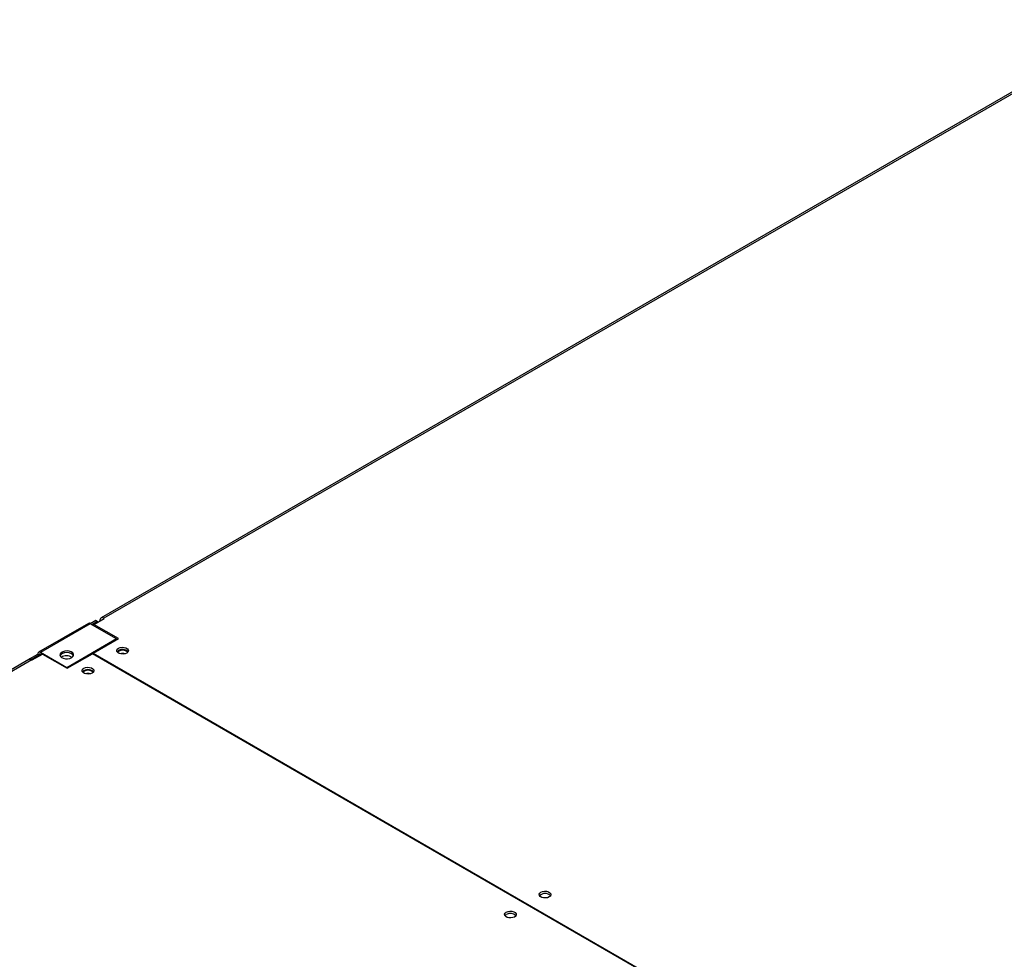
# Model space of a CAD drawing. Units: millimetres. Extents: x 5 to 414, y 3 to 291.
# Drawn here: x 211 to 225, y 76 to 90 of the extents above; entities that cross this region are included whole.
import ezdxf

# ---------------------------------------------------------------- set-up
doc = ezdxf.new("R2010")
doc.units = ezdxf.units.MM

msp = doc.modelspace()

# ---------------------------------------------------------------- linework, layer by layer
at = {"color": 7, "linetype": 'Continuous', "lineweight": 25}
for p, q in [((227.113, 89.59), (212.002, 80.866)), ((227.156, 89.585), (212.044, 80.862)), ((211.897, 80.772), (212.048, 80.859)), ((212.048, 80.859), (212.044, 80.862)), ((211.818, 80.785), (211.091, 80.365)), ((211.846, 80.782), (211.119, 80.362)), ((211.927, 80.829), (211.846, 80.782)), ((212.23, 80.561), (211.846, 80.782)), ((211.867, 80.771), (211.947, 80.817)), ((212.257, 80.564), (211.897, 80.772)), ((211.897, 80.753), (211.897, 80.772)), ((211.947, 80.817), (211.927, 80.829)), ((211.947, 80.817), (211.947, 80.801)), ((211.984, 80.827), (211.984, 80.822)), ((212.23, 80.561), (211.503, 80.141)), ((211.888, 80.351), (212.257, 80.564)), ((212.23, 80.561), (212.23, 80.549)), ((210.957, 80.269), (211.079, 80.339)), ((210.983, 80.26), (211.099, 80.327)), ((210.998, 80.253), (211.149, 80.34)), ((211.099, 80.327), (211.079, 80.339)), ((211.503, 80.141), (211.119, 80.362)), ((211.133, 80.331), (211.119, 80.339)), ((211.149, 80.34), (211.509, 80.133)), ((211.509, 80.133), (211.878, 80.345)), ((224.666, 72.963), (211.878, 80.345)), ((211.888, 80.351), (224.676, 72.969)), ((211.888, 80.34), (211.888, 80.351)), ((210.951, 80.259), (195.839, 71.535)), ((210.994, 80.255), (195.882, 71.531)), ((210.967, 80.263), (210.957, 80.269)), ((210.957, 80.262), (210.957, 80.269)), ((210.994, 80.255), (210.998, 80.253)), ((211.503, 80.141), (211.503, 80.136))]:
    msp.add_line(p, q, dxfattribs=at)
at = {"color": 8, "linetype": 'Continuous', "lineweight": 25}
for p, q in [((212.044, 80.857), (212.044, 80.862)), ((211.988, 80.824), (211.984, 80.827)), ((211.099, 80.327), (211.119, 80.339))]:
    msp.add_line(p, q, dxfattribs=at)
at = {"color": 7, "linetype": 'Continuous', "lineweight": 25, "flags": 128}
for points in [[(212.257, 80.424), (212.281, 80.434), (212.31, 80.438), (212.339, 80.437), (212.366, 80.43), (212.387, 80.418), (212.4, 80.402), (212.403, 80.385), (212.395, 80.368), (212.378, 80.354), (212.353, 80.344), (212.325, 80.34), (212.295, 80.341), (212.268, 80.349), (212.247, 80.361), (212.234, 80.376), (212.232, 80.393), (212.239, 80.41), (212.257, 80.424)], [(211.574, 80.287), (211.593, 80.302), (211.602, 80.32), (211.601, 80.339), (211.589, 80.357), (211.568, 80.371), (211.539, 80.381), (211.507, 80.385), (211.474, 80.383), (211.445, 80.374), (211.422, 80.361), (211.407, 80.344), (211.403, 80.325), (211.41, 80.306), (211.427, 80.29), (211.452, 80.278), (211.482, 80.271), (211.515, 80.27), (211.547, 80.275), (211.574, 80.287)], [(211.601, 80.316), (211.601, 80.316), (211.589, 80.334), (211.568, 80.348), (211.539, 80.358), (211.507, 80.362), (211.474, 80.359), (211.445, 80.351), (211.422, 80.338), (211.407, 80.32), (211.405, 80.316)], [(211.598, 80.309), (211.589, 80.327), (211.57, 80.343)], [(212.237, 80.372), (212.239, 80.375), (212.257, 80.389)], [(212.388, 80.361), (212.383, 80.37), (212.368, 80.383), (212.344, 80.392), (212.317, 80.395), (212.29, 80.392), (212.267, 80.383), (212.251, 80.37), (212.247, 80.361)], [(211.873, 80.063), (211.848, 80.053), (211.82, 80.048), (211.79, 80.05), (211.763, 80.057), (211.742, 80.069), (211.729, 80.085), (211.727, 80.102), (211.734, 80.119), (211.751, 80.133), (211.776, 80.142), (211.805, 80.147), (211.834, 80.145), (211.861, 80.138), (211.882, 80.126), (211.895, 80.11), (211.897, 80.093), (211.89, 80.077), (211.873, 80.063)], [(211.863, 80.092), (211.839, 80.101), (211.812, 80.104), (211.785, 80.101), (211.762, 80.092), (211.746, 80.078), (211.742, 80.069)], [(211.882, 80.069), (211.878, 80.078), (211.863, 80.092)], [(218.54, 76.797), (218.515, 76.787), (218.487, 76.783), (218.457, 76.784), (218.43, 76.791), (218.409, 76.804), (218.396, 76.819), (218.394, 76.836), (218.401, 76.853), (218.418, 76.867), (218.443, 76.877), (218.472, 76.881), (218.501, 76.88), (218.528, 76.872), (218.549, 76.86), (218.562, 76.845), (218.564, 76.828), (218.557, 76.811), (218.54, 76.797)], [(217.913, 76.575), (217.938, 76.585), (217.967, 76.59), (217.996, 76.588), (218.023, 76.581), (218.044, 76.569), (218.057, 76.553), (218.059, 76.536), (218.052, 76.519), (218.035, 76.505), (218.01, 76.496), (217.981, 76.491), (217.952, 76.493), (217.925, 76.5), (217.904, 76.512), (217.891, 76.528), (217.889, 76.545), (217.896, 76.561), (217.913, 76.575)], [(217.894, 76.523), (217.896, 76.526), (217.913, 76.54)]]:
    msp.add_lwpolyline(points, dxfattribs=at)
at = {"color": 7, "linetype": 'Continuous', "lineweight": 25}
for centre, radius, start, end in [((212.021, 80.833), 0.0374, 50.7967, 189.214), ((211.83, 80.759), 0.0287, 54.3824, 114.3071), ((211.103, 80.343), 0.025, 50.7967, 189.214), ((211.111, 80.329), 0.0125, 50.7967, 189.214), ((211.499, 80.17), 0.144, 56.2368, 121.6298), ((211.499, 80.208), 0.152, 62.3178, 116.737), ((212.316, 80.292), 0.114, 44.5255, 121.3099), ((212.317, 80.232), 0.117, 73.0372, 106.9628), ((210.969, 80.22), 0.0431, 54.3824, 114.3071), ((211.812, 80.003), 0.111, 43.7002, 136.2998), ((211.812, 79.941), 0.117, 73.0369, 106.9631), ((218.479, 76.738), 0.111, 43.7002, 136.2998), ((217.973, 76.443), 0.114, 44.5255, 121.3099)]:
    msp.add_arc(centre, radius, start, end, dxfattribs=at)

doc.saveas('drawing.dxf')
